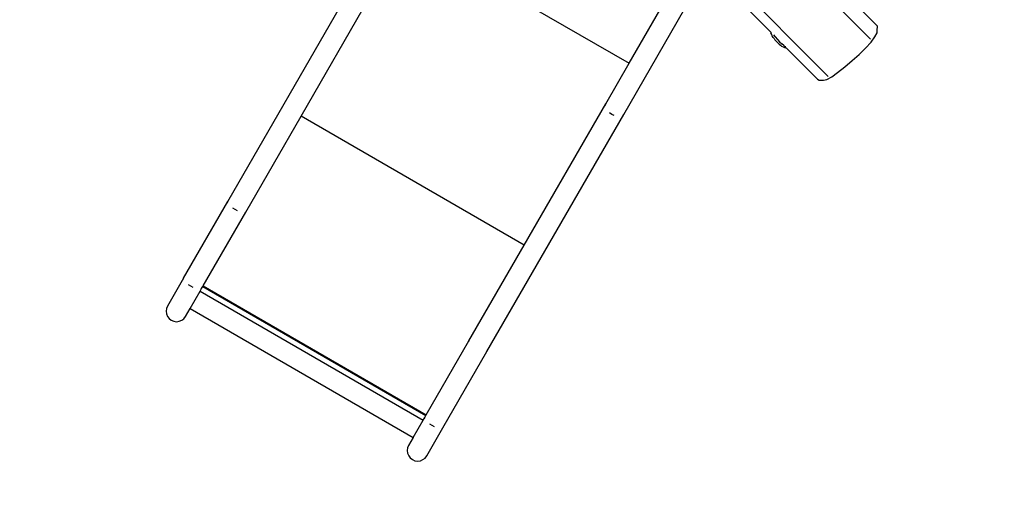
# Model space of a CAD drawing. Units: millimetres. Extents: x -366 to 1751, y -82 to 867.
# Drawn here: x 160 to 319, y 120 to 195 of the extents above; entities that cross this region are included whole.
import ezdxf

# ---------------------------------------------------------------- set-up
doc = ezdxf.new("R2010")
doc.units = ezdxf.units.MM
doc.header["$LTSCALE"] = 45
doc.header["$PDSIZE"] = -1
doc.layers.add('VP-DIM', color=7, linetype='Continuous')
doc.layers.add('VP-EQ', color=7, linetype='Continuous', true_color=0x8a3492)
doc.dimstyles.get("Standard").update_dxf_attribs({"dimtxt": 14, "dimasz": 20, "dimexe": 20, "dimexo": 50, "dimgap": 20, "dimtad": 0, "dimdec": 0, "dimzin": 0, "dimdsep": 46, "dimtxsty": 'Standard', "dimcen": -0.09, "dimadec": 0, "dimazin": 0, "dimtfac": 1, "dimtdec": 4, "dimtofl": 0, "dimtmove": 0, "dimatfit": 3, "dimfxl": 70, "dimfxlon": 1, "dimtolj": 1, "dimtzin": 0, "dimarcsym": 0})

# ---------------------------------------------------------------- blocks, each defined once
blk = doc.blocks.new('*D1242')
at = {"layer": 'Defpoints', "color": 0}
for p in [(183.74, 559.49), (547.57, 235.44), (183.74, 148.13)]:
    blk.add_point(p, dxfattribs=at)
at = {"layer": 'VP-DIM', "color": 0, "lineweight": -2}
for p, q in [((183.74, 489.49), (183.74, 579.49)), ((547.57, 489.49), (547.57, 579.49)), ((203.74, 559.49), (329.4, 559.49)), ((527.57, 559.49), (404.4, 559.49))]:
    blk.add_line(p, q, dxfattribs=at)
at = {"layer": 'VP-DIM', "color": 0}
for points in [[(203.74, 562.82), (203.74, 556.16), (183.74, 559.49)], [(527.57, 556.16), (527.57, 562.82), (547.57, 559.49)]]:
    blk.add_solid(points, dxfattribs=at)
at = {"layer": 'VP-DIM', "color": 0, "insert": (366.9, 559.49), "char_height": 14, "attachment_point": 5}
blk.add_mtext('\\A1;370', dxfattribs=at)
blk = doc.blocks.new('*D1243')
at = {"layer": 'Defpoints', "color": 0}
for p in [(299.52, 333.49), (224.4, 123.94), (773.57, 123.94)]:
    blk.add_point(p, dxfattribs=at)
at = {"layer": 'VP-DIM', "color": 0, "lineweight": -2}
for p, q in [((703.57, 333.49), (793.57, 333.49)), ((773.57, 313.49), (773.57, 266.22)), ((773.57, 143.94), (773.57, 191.22)), ((703.57, 123.94), (793.57, 123.94))]:
    blk.add_line(p, q, dxfattribs=at)
at = {"layer": 'VP-DIM', "color": 0}
for points in [[(776.91, 313.49), (770.24, 313.49), (773.57, 333.49)], [(770.24, 143.94), (776.91, 143.94), (773.57, 123.94)]]:
    blk.add_solid(points, dxfattribs=at)
at = {"layer": 'VP-DIM', "color": 0, "insert": (773.57, 228.72), "char_height": 14, "attachment_point": 5, "rotation": 90}
blk.add_mtext('\\A1;220', dxfattribs=at)
blk = doc.blocks.new('*D1248')
at = {"layer": 'Defpoints', "color": 0}
for p in [(298.19, 488.72), (868.74, 488.72), (172.65, -67.38)]:
    blk.add_point(p, dxfattribs=at)
at = {"layer": 'VP-DIM', "color": 0, "lineweight": -2}
for p, q in [((798.74, 488.72), (888.74, 488.72)), ((868.74, 468.72), (868.74, 269.26)), ((868.74, -47.38), (868.74, 191.93)), ((798.74, -67.38), (888.74, -67.38))]:
    blk.add_line(p, q, dxfattribs=at)
at = {"layer": 'VP-DIM', "color": 0}
for points in [[(872.07, 468.72), (865.41, 468.72), (868.74, 488.72)], [(865.41, -47.38), (872.07, -47.38), (868.74, -67.38)]]:
    blk.add_solid(points, dxfattribs=at)
at = {"layer": 'VP-DIM', "color": 0, "insert": (868.74, 230.59), "char_height": 14, "attachment_point": 5, "rotation": 90}
blk.add_mtext('\\A1;556', dxfattribs=at)
blk = doc.blocks.new('*D1249')
at = {"layer": 'Defpoints', "color": 0}
for p in [(700.66, 648.8), (700.66, 257.36), (30.76, 56.81)]:
    blk.add_point(p, dxfattribs=at)
at = {"layer": 'VP-DIM', "color": 0, "lineweight": -2}
for p, q in [((30.76, 578.8), (30.76, 668.8)), ((700.66, 578.8), (700.66, 668.8)), ((50.76, 648.8), (333.19, 648.8)), ((680.66, 648.8), (408.19, 648.8))]:
    blk.add_line(p, q, dxfattribs=at)
at = {"layer": 'VP-DIM', "color": 0}
for points in [[(50.76, 652.13), (50.76, 645.46), (30.76, 648.8)], [(680.66, 645.46), (680.66, 652.13), (700.66, 648.8)]]:
    blk.add_solid(points, dxfattribs=at)
at = {"layer": 'VP-DIM', "color": 0, "insert": (370.69, 648.8), "char_height": 14, "attachment_point": 5}
blk.add_mtext('\\A1;670', dxfattribs=at)
blk = doc.blocks.new('RB1307_')
at = {"color": 0}
for p, q in [((-1321.91, -552.22), (-1341.86, -532.07)), ((-1394.07, -538.23), (-1358.02, -559.05)), ((-1328.5, -558.54), (-1348.72, -538.12)), ((-1358.02, -559.05), (-1347.76, -541.28)), ((-1422.87, -581.37), (-1400.77, -543.11)), ((-1358.88, -567.29), (-1345.3, -543.76)), ((-1335.12, -554.03), (-1345.3, -543.76)), ((-1411.01, -567.57), (-1397.86, -544.79)), ((-1317.9, -553.04), (-1320.9, -550.04)), ((-1319, -555.13), (-1321.91, -552.22)), ((-1317.93, -553.73), (-1317.9, -553.04)), ((-1335.12, -554.03), (-1335.1, -554.14)), ((-1335.08, -554.08), (-1335.12, -554.03)), ((-1334.99, -554.42), (-1335.1, -554.14)), ((-1334.89, -554.62), (-1334.99, -554.42)), ((-1334.73, -554.86), (-1334.89, -554.62)), ((-1334.61, -555.04), (-1334.73, -554.86)), ((-1334.64, -554.45), (-1334.63, -554.46)), ((-1334.45, -554.72), (-1334.63, -554.46)), ((-1334.61, -555.04), (-1334.47, -555.24)), ((-1334.44, -554.72), (-1334.45, -554.72)), ((-1334.4, -554.78), (-1334.44, -554.72)), ((-1334.4, -554.78), (-1334.07, -555.18)), ((-1318.94, -555.63), (-1318.32, -554.79)), ((-1318.32, -554.79), (-1317.97, -554.14)), ((-1317.97, -554.14), (-1317.93, -553.73)), ((-1334.47, -555.24), (-1334.3, -555.43)), ((-1334.3, -555.43), (-1334.13, -555.63)), ((-1334.13, -555.63), (-1333.95, -555.8)), ((-1334.07, -555.18), (-1333.72, -555.56)), ((-1333.95, -555.8), (-1333.79, -555.94)), ((-1333.79, -555.94), (-1333.57, -556.12)), ((-1333.72, -555.56), (-1333.37, -555.9)), ((-1333.38, -556.26), (-1333.57, -556.12)), ((-1333.38, -556.26), (-1333.13, -556.4)), ((-1333.04, -556.19), (-1333.37, -555.9)), ((-1333.13, -556.4), (-1332.94, -556.49)), ((-1333.04, -556.19), (-1332.87, -556.31)), ((-1332.94, -556.49), (-1332.71, -556.54)), ((-1332.86, -556.32), (-1332.87, -556.31)), ((-1332.86, -556.32), (-1332.77, -556.39)), ((-1332.73, -556.4), (-1332.77, -556.39)), ((-1332.73, -556.4), (-1332.73, -556.4)), ((-1332.71, -556.54), (-1332.64, -556.54)), ((-1332.64, -556.54), (-1330.23, -558.97)), ((-1320.85, -557.6), (-1319.81, -556.59)), ((-1319.81, -556.59), (-1318.94, -555.63)), ((-1321.98, -558.61), (-1320.85, -557.6)), ((-1361.8, -565.61), (-1358.02, -559.05)), ((-1327.59, -561.62), (-1330.23, -558.97)), ((-1325.86, -561.19), (-1328.5, -558.54)), ((-1324.33, -560.55), (-1323.19, -559.64)), ((-1323.19, -559.64), (-1321.98, -558.61)), ((-1326.06, -561.64), (-1325.29, -561.25)), ((-1325.29, -561.25), (-1324.33, -560.55)), ((-1327.59, -561.62), (-1327.31, -561.78)), ((-1327.31, -561.78), (-1326.61, -561.78)), ((-1326.61, -561.78), (-1326.06, -561.64)), ((-1374.95, -588.39), (-1361.8, -565.61)), ((-1361.88, -565.85), (-1361.8, -565.61)), ((-1419.95, -583.06), (-1411.01, -567.57)), ((-1374.95, -588.39), (-1411.01, -567.57)), ((-1380.98, -605.56), (-1358.88, -567.29)), ((-1360.83, -567.29), (-1361.19, -567.04)), ((-1360.43, -567.48), (-1360.83, -567.29)), ((-1358.88, -567.29), (-1359.06, -567.48)), ((-1430.01, -593.75), (-1422.87, -581.37)), ((-1422.89, -581.52), (-1422.87, -581.37)), ((-1426.84, -595), (-1419.95, -583.06)), ((-1421.67, -582.66), (-1422.03, -582.43)), ((-1421.28, -582.86), (-1421.67, -582.66)), ((-1419.95, -583.06), (-1420.07, -583.15)), ((-1383.9, -603.87), (-1374.95, -588.39)), ((-1430.01, -593.75), (-1432.61, -598.24)), ((-1430.03, -593.89), (-1430.01, -593.75)), ((-1428.81, -595.04), (-1429.18, -594.8)), ((-1428.95, -598.66), (-1427.33, -595.85)), ((-1428.42, -595.24), (-1428.81, -595.04)), ((-1427.33, -595.85), (-1427.09, -595.43)), ((-1427.33, -595.85), (-1391.28, -616.66)), ((-1427.09, -595.43), (-1427.21, -595.52)), ((-1427.09, -595.43), (-1426.89, -595.09)), ((-1426.89, -595.09), (-1426.84, -595)), ((-1426.89, -595.09), (-1390.84, -615.9)), ((-1426.84, -595), (-1390.79, -615.81)), ((-1432.77, -598.65), (-1432.83, -599.08)), ((-1432.83, -599.08), (-1432.77, -599.52)), ((-1432.61, -598.24), (-1432.77, -598.65)), ((-1432.77, -599.52), (-1432.6, -599.92)), ((-1429.69, -599.93), (-1428.95, -598.66)), ((-1428.95, -598.66), (-1392.9, -619.47)), ((-1432.6, -599.92), (-1432.34, -600.27)), ((-1432.34, -600.27), (-1431.99, -600.54)), ((-1431.99, -600.54), (-1431.58, -600.71)), ((-1431.58, -600.71), (-1431.15, -600.77)), ((-1431.15, -600.77), (-1430.71, -600.71)), ((-1430.71, -600.71), (-1430.3, -600.54)), ((-1430.3, -600.54), (-1429.96, -600.28)), ((-1429.96, -600.28), (-1429.69, -599.93)), ((-1390.79, -615.81), (-1383.9, -603.87)), ((-1383.91, -604.02), (-1383.9, -603.87)), ((-1388.12, -617.93), (-1380.98, -605.56)), ((-1380.98, -605.56), (-1381.09, -605.65)), ((-1392.9, -619.47), (-1391.28, -616.66)), ((-1391.28, -616.66), (-1391.04, -616.25)), ((-1391.06, -616.39), (-1391.04, -616.25)), ((-1391.04, -616.25), (-1390.84, -615.9)), ((-1390.84, -615.9), (-1390.79, -615.81)), ((-1390.72, -622.43), (-1388.12, -617.93)), ((-1389.84, -617.54), (-1390.21, -617.3)), ((-1389.45, -617.74), (-1389.84, -617.54)), ((-1388.12, -617.93), (-1388.24, -618.02)), ((-1392.9, -619.47), (-1393.64, -620.74)), ((-1393.8, -621.15), (-1393.86, -621.58)), ((-1393.86, -621.58), (-1393.8, -622.02)), ((-1393.64, -620.74), (-1393.8, -621.15)), ((-1393.8, -622.02), (-1393.63, -622.42)), ((-1393.63, -622.42), (-1393.37, -622.77)), ((-1393.37, -622.77), (-1393.02, -623.04)), ((-1393.02, -623.04), (-1392.61, -623.21)), ((-1392.61, -623.21), (-1392.17, -623.27)), ((-1392.17, -623.27), (-1391.74, -623.21)), ((-1391.74, -623.21), (-1391.33, -623.04)), ((-1391.33, -623.04), (-1390.98, -622.78)), ((-1390.98, -622.78), (-1390.72, -622.43))]:
    blk.add_line(p, q, dxfattribs=at)
blk = doc.blocks.new('RB1307_2D')
at = {"layer": 'VP-EQ', "color": 0}
blk.add_blockref('RB1307_', (1616.57, 747.21), dxfattribs=at)

msp = doc.modelspace()

# ---------------------------------------------------------------- block references
at = {"layer": 'VP-EQ', "color": 0}
msp.add_blockref('RB1307_2D', (0, 0), dxfattribs=at)

# ---------------------------------------------------------------- dimensions: what is measured, and where the dimension line sits
at = {"layer": 'VP-DIM', "color": 0}
dim = msp.add_linear_dim(base=(700.66, 648.8), p1=(30.76, 56.81), p2=(700.66, 257.36), dimstyle='Standard', dxfattribs=at)
dim.commit()
dim.dimension.update_dxf_attribs({"geometry": '*D1249', "text_midpoint": (370.69, 648.8), "dimtype": 160})
dim = msp.add_linear_dim(base=(183.74, 559.49), p1=(547.57, 235.44), p2=(183.74, 148.13), text='370', dimstyle='Standard', dxfattribs=at)
dim.commit()
dim.dimension.update_dxf_attribs({"geometry": '*D1242', "text_midpoint": (366.9, 559.49), "dimtype": 160})
dim = msp.add_linear_dim(base=(868.74, 488.72), p1=(172.65, -67.38), p2=(298.19, 488.72), angle=90, dimstyle='Standard', dxfattribs=at)
dim.commit()
dim.dimension.update_dxf_attribs({"geometry": '*D1248', "text_midpoint": (868.74, 230.59), "dimtype": 160})
dim = msp.add_linear_dim(base=(773.57, 123.94), p1=(299.52, 333.49), p2=(224.4, 123.94), angle=90, text='220', dimstyle='Standard', dxfattribs=at)
dim.commit()
dim.dimension.update_dxf_attribs({"geometry": '*D1243', "text_midpoint": (773.57, 228.72), "dimtype": 160})

doc.saveas('drawing.dxf')
